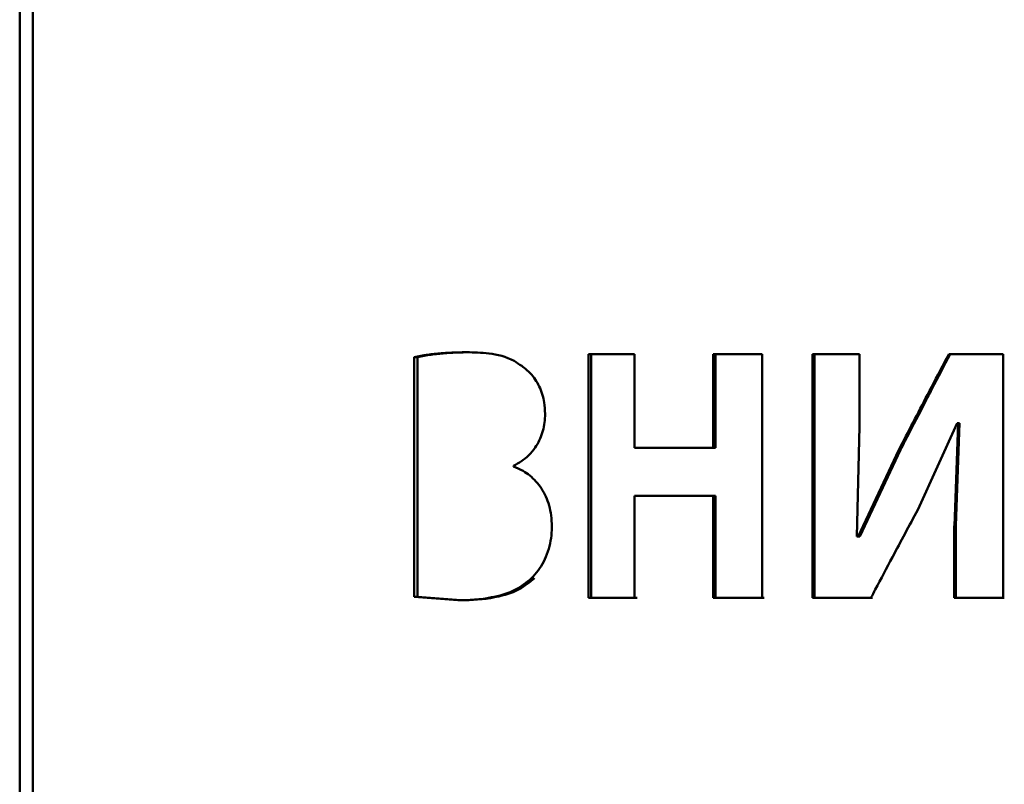
# Paper-space layout 'Лист1' of a CAD drawing. Units: millimetres. Extents: x -5004 to 2096, y 1398 to 6921.
# Drawn here: x 702 to 723, y 6606 to 6622 of the extents above; entities that cross this region are included whole.
import ezdxf

# ---------------------------------------------------------------- set-up
doc = ezdxf.new("R2010")
doc.units = ezdxf.units.MM

psp = doc.layouts.new('Лист1')

# ---------------------------------------------------------------- linework, layer by layer
at = {"color": 7, "linetype": 'Continuous', "lineweight": 50}
for p, q in [((701.708, 6755.506), (701.708, 6334.891)), ((701.993, 6686.601), (701.993, 6506.601)), ((710.174, 6615.078), (710.174, 6609.939)), ((710.244, 6615.078), (710.174, 6615.078)), ((710.244, 6609.939), (710.244, 6615.078)), ((713.915, 6615.148), (713.915, 6609.917)), ((714.908, 6615.148), (713.915, 6615.148)), ((713.972, 6609.917), (713.972, 6615.148)), ((714.908, 6613.138), (714.908, 6615.148)), ((717.647, 6615.148), (716.594, 6615.148)), ((716.594, 6615.148), (716.594, 6613.138)), ((716.642, 6613.138), (716.642, 6615.148)), ((717.647, 6609.917), (717.647, 6615.148)), ((719.735, 6615.148), (718.728, 6615.148)), ((718.728, 6615.148), (718.728, 6609.917)), ((718.768, 6609.917), (718.768, 6615.148)), ((719.735, 6613.596), (719.735, 6615.148)), ((722.818, 6615.148), (721.651, 6615.148)), ((722.818, 6609.917), (722.818, 6615.148)), ((719.678, 6611.229), (719.733, 6613.596)), ((720.986, 6611.803), (721.83, 6613.666)), ((721.85, 6613.666), (721.773, 6611.462)), ((721.879, 6613.666), (721.802, 6611.462)), ((721.83, 6613.666), (721.85, 6613.666)), ((721.83, 6613.666), (721.861, 6613.666)), ((721.85, 6613.666), (721.879, 6613.666)), ((721.879, 6613.666), (721.86, 6613.666)), ((716.594, 6613.138), (714.908, 6613.138)), ((716.594, 6613.138), (716.642, 6613.138)), ((720.58, 6613.092), (719.706, 6611.229)), ((720.615, 6613.091), (719.741, 6611.229)), ((720.58, 6613.092), (720.615, 6613.091)), ((712.305, 6612.734), (712.305, 6612.75)), ((714.908, 6609.917), (714.908, 6612.106)), ((714.908, 6612.106), (716.594, 6612.106)), ((714.908, 6612.106), (714.962, 6612.106)), ((715.514, 6612.106), (714.962, 6612.106)), ((716.642, 6612.106), (715.514, 6612.106)), ((716.594, 6612.106), (716.594, 6609.917)), ((716.594, 6612.106), (716.642, 6612.106)), ((716.642, 6609.917), (716.642, 6612.106)), ((721.77, 6611.462), (721.77, 6609.917)), ((721.773, 6611.462), (721.802, 6611.462)), ((721.8, 6609.917), (721.8, 6611.462)), ((719.706, 6611.229), (719.678, 6611.229)), ((719.706, 6611.229), (719.741, 6611.229)), ((710.174, 6609.939), (711.111, 6609.864)), ((710.244, 6609.939), (711.178, 6609.864)), ((711.111, 6609.864), (711.178, 6609.864)), ((713.915, 6609.917), (714.908, 6609.917)), ((713.915, 6609.917), (713.972, 6609.917)), ((714.299, 6609.917), (713.972, 6609.917)), ((714.299, 6609.917), (714.629, 6609.917)), ((714.962, 6609.917), (714.629, 6609.917)), ((716.594, 6609.917), (717.647, 6609.917)), ((716.594, 6609.917), (716.642, 6609.917)), ((716.989, 6609.917), (716.642, 6609.917)), ((716.989, 6609.917), (717.339, 6609.917)), ((717.691, 6609.917), (717.339, 6609.917)), ((718.728, 6609.917), (719.982, 6609.917)), ((718.728, 6609.917), (718.768, 6609.917)), ((719.39, 6609.917), (718.768, 6609.917)), ((720.017, 6609.917), (719.39, 6609.917)), ((721.77, 6609.917), (722.818, 6609.917)), ((721.77, 6609.917), (721.8, 6609.917)), ((722.146, 6609.917), (721.8, 6609.917)), ((722.146, 6609.917), (722.495, 6609.917)), ((722.844, 6609.917), (722.495, 6609.917))]:
    psp.add_line(p, q, dxfattribs=at)
psp.add_ellipse((749.264, 6619.281), major_axis=(308.95, 0.001), ratio=0.030481, start_param=4.585522, end_param=4.58575, dxfattribs=at)
for points, knots in [([(711.297, 6615.187), (711.238, 6615.186), (711.058, 6615.185), (710.78, 6615.169), (710.465, 6615.14), (710.271, 6615.099), (710.174, 6615.078)], [0, 0, 0, 0, 0.155877, 0.467677, 0.733424, 1, 1, 1, 1]), ([(711.364, 6615.187), (711.304, 6615.186), (711.124, 6615.185), (710.847, 6615.169), (710.533, 6615.14), (710.34, 6615.099), (710.244, 6615.078)], [0, 0, 0, 0, 0.15642, 0.469307, 0.734239, 1, 1, 1, 1]), ([(712.487, 6614.892), (712.432, 6614.93), (712.211, 6615.08), (711.797, 6615.177), (711.458, 6615.184), (711.297, 6615.187)], [0, 0, 0, 0, 0.150906, 0.599614, 1, 1, 1, 1]), ([(721.651, 6615.148), (721.621, 6615.09), (721.468, 6614.798), (721.212, 6614.309), (720.886, 6613.682), (720.682, 6613.288), (720.581, 6613.091)], [0, 0, 0, 0, 0.085239, 0.426195, 0.713093, 1, 1, 1, 1]), ([(720.614, 6613.091), (720.646, 6613.154), (720.807, 6613.465), (721.032, 6613.9), (721.356, 6614.524), (721.551, 6614.898), (721.681, 6615.148)], [0, 0, 0, 0, 0.09077, 0.45385, 0.635389, 1, 1, 1, 1]), ([(712.987, 6613.868), (712.983, 6613.948), (712.974, 6614.152), (712.874, 6614.463), (712.697, 6614.729), (712.551, 6614.843), (712.487, 6614.892)], [0, 0, 0, 0, 0.19101, 0.4844, 0.776571, 1, 1, 1, 1]), ([(712.305, 6612.75), (712.363, 6612.78), (712.537, 6612.872), (712.77, 6613.099), (712.942, 6613.449), (712.985, 6613.711), (712.987, 6613.85), (712.987, 6613.868)], [0, 0, 0, 0, 0.159817, 0.479178, 0.722343, 0.965611, 1, 1, 1, 1]), ([(713.13, 6611.446), (713.127, 6611.526), (713.119, 6611.749), (713.019, 6612.1), (712.802, 6612.429), (712.549, 6612.634), (712.375, 6612.705), (712.305, 6612.734)], [0, 0, 0, 0, 0.134789, 0.374138, 0.608273, 0.84125, 1, 1, 1, 1]), ([(719.982, 6609.917), (720.012, 6609.975), (720.166, 6610.265), (720.409, 6610.725), (720.713, 6611.295), (720.894, 6611.634), (720.985, 6611.803)], [0, 0, 0, 0, 0.092297, 0.461489, 0.730741, 1, 1, 1, 1]), ([(712.696, 6610.336), (712.744, 6610.389), (712.889, 6610.549), (713.066, 6610.894), (713.128, 6611.238), (713.13, 6611.421), (713.13, 6611.446)], [0, 0, 0, 0, 0.1886181, 0.5703682, 0.9407562, 1, 1, 1, 1]), ([(711.111, 6609.863), (711.171, 6609.863), (711.47, 6609.867), (711.893, 6609.917), (712.377, 6610.079), (712.588, 6610.249), (712.696, 6610.336)], [0, 0, 0, 0, 0.111609, 0.559435, 0.774854, 1, 1, 1, 1]), ([(711.178, 6609.863), (711.238, 6609.863), (711.537, 6609.867), (711.959, 6609.917), (712.441, 6610.08), (712.65, 6610.25), (712.757, 6610.336)], [0, 0, 0, 0, 0.11197, 0.561272, 0.775787, 1, 1, 1, 1])]:
    psp.add_open_spline(points, degree=3, knots=knots, dxfattribs=at)

doc.saveas('drawing.dxf')
